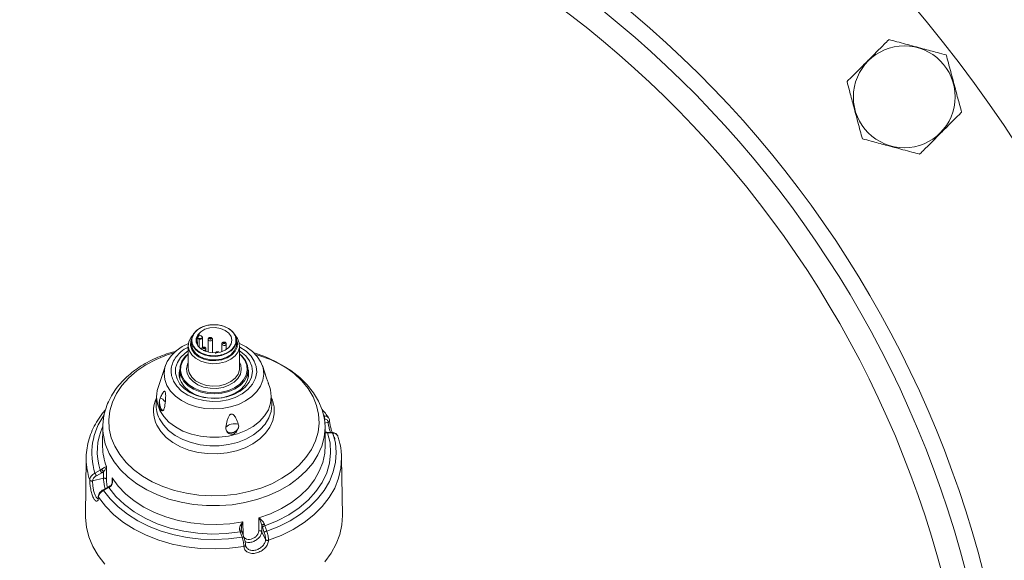
# Model space of a CAD drawing. Units: millimetres. Extents: x 6 to 414, y 6 to 291.
# Drawn here: x 192 to 199, y 211 to 215 of the extents above; entities that cross this region are included whole.
import ezdxf

# ---------------------------------------------------------------- set-up
doc = ezdxf.new("R2010")
doc.units = ezdxf.units.MM
doc.styles.add('SLDTEXTSTYLE0', font='TXT', dxfattribs={"width": 0.75})
doc.dimstyles.new('SLDDIMSTYLE0', dxfattribs={"dimtxt": 3.5, "dimasz": 3, "dimexe": 0, "dimexo": 0.0625, "dimgap": 0.875, "dimtad": 1, "dimdec": 0, "dimlfac": 32, "dimrnd": 1e-09, "dimzin": 12, "dimdsep": 46, "dimtxsty": 'SLDTEXTSTYLE0', "dimsah": 1, "dimcen": 0.09, "dimadec": 0, "dimazin": 3, "dimtfac": 1, "dimtdec": 0, "dimtofl": 0, "dimtmove": 0, "dimatfit": 3, "dimfxl": 0, "dimfrac": 2, "dimtolj": 1, "dimtzin": 12, "dimarcsym": 0})

# ---------------------------------------------------------------- blocks, each defined once
blk = doc.blocks.new('_D_4')
at = {"color": 7, "linetype": 'Continuous', "lineweight": 0}
for p, q in [((196.2868, 248.1405), (232.1643, 248.1405)), ((231.1643, 248.1405), (231.1643, 194.8592)), ((222.1682, 194.8592), (232.1643, 194.8592))]:
    blk.add_line(p, q, dxfattribs=at)
for points in [[(231.1643, 248.1405), (230.6563, 245.1405), (231.6723, 245.1405)], [(231.1643, 194.8592), (231.6723, 197.8592), (230.6563, 197.8592)]]:
    blk.add_solid(points, dxfattribs=at)
at = {"color": 7, "linetype": 'Continuous', "lineweight": 0, "insert": (226.6526, 214.9058, 26.1591), "char_height": 3.5, "attachment_point": 1, "rotation": 90, "style": 'SLDTEXTSTYLE0'}
blk.add_mtext('1710', dxfattribs=at)

msp = doc.modelspace()

# ---------------------------------------------------------------- linework, layer by layer
at = {"color": 8, "linetype": 'Continuous', "lineweight": 15}
for p, q in [((193.3812, 212.2694), (193.3816, 212.2327)), ((193.3862, 212.2188), (193.3856, 212.2664)), ((193.3987, 212.2012), (193.3987, 212.2619)), ((194.3076, 211.708), (194.3123, 211.7012)), ((194.3165, 211.6485), (194.3407, 211.6546)), ((192.7633, 211.2128), (192.7639, 211.2485)), ((192.7639, 211.2485), (192.764, 211.2183))]:
    msp.add_line(p, q, dxfattribs=at)
at = {"color": 7, "linetype": 'Continuous', "lineweight": 15}
for p, q in [((193.3856, 212.2664), (193.3852, 212.2665)), ((193.3987, 212.2619), (193.3856, 212.2664)), ((193.3861, 212.2708), (193.399, 212.2898)), ((193.387, 212.2706), (193.3861, 212.2708)), ((193.387, 212.2706), (193.4, 212.2661)), ((193.399, 212.2898), (193.3998, 212.2895)), ((193.4128, 212.2851), (193.3998, 212.2895)), ((193.4, 212.2887), (193.3999, 212.297)), ((193.4001, 212.2905), (193.4, 212.2905)), ((193.4138, 212.2858), (193.4003, 212.2904)), ((193.4244, 212.201), (193.4244, 212.2734)), ((193.4652, 212.2601), (193.4652, 212.1656)), ((193.4965, 212.161), (193.4965, 212.2601)), ((193.3194, 212.2146), (193.3194, 212.0511)), ((193.3428, 212.2511), (193.3428, 212.2257)), ((193.4176, 212.1896), (193.4176, 212.1856)), ((193.4488, 212.1703), (193.4488, 212.1896)), ((193.5649, 212.2264), (193.5649, 212.1703)), ((193.5962, 212.1856), (193.5962, 212.2264)), ((193.6709, 212.2257), (193.6709, 212.2511)), ((193.6944, 212.0511), (193.6944, 212.2146)), ((193.153, 212.0681), (193.0993, 211.9082)), ((193.2569, 212.0378), (193.2569, 211.977)), ((193.7569, 211.977), (193.7569, 212.0378)), ((193.8917, 211.9761), (193.8608, 212.0681)), ((193.2569, 211.9963), (193.2548, 211.9866)), ((193.8982, 211.9566), (193.8917, 211.976)), ((193.906, 211.9334), (193.9049, 211.9368)), ((193.9145, 211.9082), (193.9056, 211.9347)), ((193.0882, 211.8502), (193.0853, 211.7902)), ((193.9285, 211.7902), (193.9255, 211.8502)), ((192.6961, 211.623), (192.6944, 211.486)), ((194.3194, 211.486), (194.3177, 211.623)), ((194.3407, 211.6551), (194.3407, 211.6546)), ((194.3205, 211.5824), (194.3181, 211.5837)), ((194.3318, 211.5809), (194.3205, 211.5824)), ((194.3369, 211.5764), (194.3258, 211.5777)), ((194.3704, 211.5792), (194.3318, 211.5809)), ((194.3755, 211.5748), (194.3369, 211.5764)), ((194.4112, 211.5534), (194.4106, 211.5543)), ((192.6944, 211.4739), (192.6944, 211.486)), ((193.5069, 211.4815), (193.5069, 211.4815)), ((193.5069, 211.4815), (193.5069, 211.4815)), ((194.3193, 211.4907), (194.3194, 211.486)), ((192.5746, 211.3939), (192.5694, 210.9741)), ((192.5746, 211.3841), (192.5746, 211.3939)), ((194.4443, 210.9741), (194.4392, 211.3939)), ((192.7223, 211.3318), (192.7215, 211.2379)), ((192.6383, 211.2829), (192.6769, 211.3041)), ((192.6491, 211.2633), (192.6877, 211.2844)), ((192.6769, 211.3041), (192.6879, 211.3115)), ((192.6877, 211.2844), (192.7016, 211.2933)), ((192.7016, 211.2933), (192.7012, 211.2455)), ((192.6211, 211.2255), (192.7012, 211.2455)), ((192.7378, 211.1827), (192.6991, 211.1618)), ((192.7401, 211.1775), (192.7014, 211.1566)), ((192.7498, 211.1904), (192.7378, 211.1827)), ((192.7514, 211.1844), (192.7401, 211.1775)), ((192.6642, 211.1061), (192.6642, 211.1057)), ((193.7179, 210.9262), (193.7193, 210.8327)), ((193.835, 210.8612), (193.8356, 210.9556)), ((193.856, 210.8548), (193.8564, 210.9031)), ((193.8564, 210.9031), (193.8612, 210.8879)), ((193.8612, 210.8879), (193.8747, 210.8491)), ((193.8749, 210.9104), (193.8784, 210.8981)), ((193.8784, 210.8981), (193.8919, 210.8593)), ((193.6995, 210.8534), (193.6951, 210.8655)), ((193.7133, 210.8147), (193.6995, 210.8534)), ((193.7119, 210.8535), (193.7074, 210.8673)), ((193.7129, 210.8508), (193.7079, 210.8661)), ((193.7257, 210.8148), (193.7119, 210.8535)), ((193.7258, 210.8147), (193.7129, 210.8508)), ((193.856, 210.8548), (193.8843, 210.7981)), ((193.8843, 210.7986), (193.8843, 210.7981)), ((193.9057, 210.7923), (193.9057, 210.7918))]:
    msp.add_line(p, q, dxfattribs=at)
at = {"color": 7, "linetype": 'Continuous', "lineweight": 15, "flags": 128}
for points in [[(193.3589, 212.3011), (193.3822, 212.3265), (193.4141, 212.3467), (193.4522, 212.3604), (193.4941, 212.3667), (193.5369, 212.3651), (193.5776, 212.3557), (193.6135, 212.3392), (193.6422, 212.3167), (193.6616, 212.2897), (193.6705, 212.2601), (193.6709, 212.2511)], [(193.3888, 212.2932), (193.3774, 212.2668), (193.3775, 212.2392), (193.3892, 212.2129), (193.4112, 212.1901), (193.4418, 212.173), (193.4782, 212.163), (193.5171, 212.161), (193.5551, 212.1672), (193.5888, 212.1811), (193.6152, 212.2014), (193.632, 212.2263), (193.6377, 212.2536), (193.6318, 212.2808), (193.6148, 212.3056), (193.5882, 212.3258), (193.5543, 212.3395), (193.5163, 212.3456), (193.4774, 212.3434), (193.4411, 212.3333), (193.4107, 212.316), (193.3888, 212.2932)], [(193.6618, 212.2893), (193.6794, 212.2665), (193.6922, 212.2346), (193.6934, 212.2013), (193.6829, 212.1689), (193.6613, 212.1394), (193.63, 212.1146), (193.591, 212.0961), (193.5467, 212.085), (193.4999, 212.0821), (193.4535, 212.0875), (193.4105, 212.1009), (193.3735, 212.1214), (193.3449, 212.1478), (193.3265, 212.1784), (193.3194, 212.2112), (193.3241, 212.2443), (193.3403, 212.2755), (193.352, 212.2893)], [(193.6699, 212.2642), (193.6782, 212.2351), (193.6759, 212.2034), (193.662, 212.1732), (193.6375, 212.1467), (193.6041, 212.1254), (193.5641, 212.1111), (193.5202, 212.1045), (193.4754, 212.1062), (193.4328, 212.116), (193.3952, 212.1333), (193.3652, 212.1569), (193.3448, 212.1852), (193.3355, 212.2162), (193.3379, 212.2479), (193.3439, 212.2642)], [(193.3428, 212.2511), (193.3456, 212.2723), (193.3589, 212.3011)], [(193.4868, 212.2682), (193.4871, 212.2665), (193.4865, 212.2648), (193.485, 212.2634), (193.4829, 212.2625), (193.4805, 212.2623), (193.4782, 212.2627), (193.4762, 212.2637), (193.475, 212.2652), (193.4746, 212.2669), (193.4752, 212.2686), (193.4767, 212.27), (193.4788, 212.2709), (193.4812, 212.2711), (193.4836, 212.2707), (193.4855, 212.2696), (193.4868, 212.2682)], [(193.6281, 211.7662), (193.5667, 211.755), (193.5034, 211.7516), (193.4403, 211.7559), (193.3792, 211.7679), (193.322, 211.7872), (193.2704, 211.8133), (193.226, 211.8453), (193.1902, 211.8823), (193.1639, 211.9231), (193.1481, 211.9665), (193.1431, 212.0112), (193.1493, 212.0558), (193.1663, 212.099), (193.1936, 212.1395), (193.2305, 212.1759), (193.2757, 212.2073), (193.3206, 212.2297)], [(193.6709, 212.2257), (193.6682, 212.2044), (193.6549, 212.1756), (193.6316, 212.1502), (193.5997, 212.13), (193.5615, 212.1163), (193.5196, 212.11), (193.4769, 212.1116), (193.4361, 212.121), (193.4002, 212.1375), (193.3716, 212.16), (193.3522, 212.187), (193.3433, 212.2166), (193.3428, 212.2257)], [(193.4311, 212.2004), (193.4336, 212.2006), (193.4359, 212.2002), (193.4379, 212.1992), (193.4391, 212.1977), (193.4395, 212.196), (193.4389, 212.1943), (193.4374, 212.1929), (193.4353, 212.192), (193.4329, 212.1918), (193.4305, 212.1922), (193.4286, 212.1932), (193.4273, 212.1947), (193.427, 212.1964), (193.4276, 212.1981), (193.429, 212.1995), (193.4311, 212.2004)], [(193.5826, 212.2288), (193.5802, 212.2286), (193.5779, 212.229), (193.5759, 212.2301), (193.5747, 212.2315), (193.5743, 212.2332), (193.5749, 212.2349), (193.5764, 212.2363), (193.5785, 212.2372), (193.5809, 212.2374), (193.5832, 212.237), (193.5852, 212.236), (193.5864, 212.2345), (193.5868, 212.2328), (193.5862, 212.2311), (193.5847, 212.2297), (193.5826, 212.2288)], [(193.6932, 212.2297), (193.7433, 212.2042), (193.7877, 212.1722), (193.8236, 212.1353), (193.8499, 212.0944), (193.8657, 212.051), (193.8706, 212.0063), (193.8645, 211.9617), (193.8475, 211.9185), (193.8202, 211.8781), (193.7833, 211.8416), (193.7381, 211.8102), (193.6858, 211.7848), (193.6281, 211.7662)], [(193.3194, 212.1759), (193.2963, 212.1595), (193.2631, 212.1268), (193.2398, 212.0901), (193.2275, 212.0508), (193.2267, 212.0105), (193.2373, 211.971), (193.2589, 211.9338), (193.2907, 211.9004), (193.3314, 211.8722), (193.3792, 211.8505), (193.4323, 211.8359), (193.4884, 211.8292), (193.5453, 211.8306), (193.6006, 211.8401)], [(193.6944, 212.1548), (193.7117, 212.1392), (193.7378, 212.1057), (193.753, 212.069), (193.7567, 212.0308), (193.7487, 211.993), (193.7295, 211.9573), (193.6998, 211.9254), (193.6611, 211.8987), (193.6152, 211.8785), (193.5642, 211.8658), (193.5105, 211.8611), (193.4567, 211.8646), (193.4052, 211.8763), (193.3585, 211.8955), (193.3187, 211.9214), (193.2877, 211.9527), (193.267, 211.988), (193.2575, 212.0257), (193.2596, 212.0639), (193.2733, 212.1008), (193.2979, 212.1349), (193.3194, 212.1548)], [(193.6944, 212.1524), (193.7066, 212.141), (193.732, 212.1084), (193.7468, 212.0726), (193.7504, 212.0354), (193.7427, 211.9986), (193.7239, 211.9637), (193.6949, 211.9326), (193.6572, 211.9066), (193.6125, 211.8869), (193.5628, 211.8745), (193.5104, 211.8699), (193.458, 211.8734), (193.4078, 211.8848), (193.3622, 211.9035), (193.3234, 211.9288), (193.2932, 211.9593), (193.273, 211.9937), (193.2637, 212.0304), (193.2658, 212.0676), (193.2792, 212.1037), (193.3032, 212.1369), (193.3194, 212.1524)], [(193.6006, 211.8401), (193.652, 211.8573), (193.6976, 211.8815), (193.7353, 211.9116), (193.7636, 211.9465), (193.7815, 211.9847), (193.7881, 212.0247), (193.7832, 212.0648), (193.767, 212.1033), (193.7401, 212.1388), (193.7037, 212.1697), (193.6944, 212.1759)], [(193.8115, 212.1493), (193.8351, 212.1423), (193.9189, 212.1118), (193.9972, 212.0746), (194.0688, 212.0313), (194.1329, 211.9823), (194.1885, 211.9285), (194.2349, 211.8704), (194.2714, 211.809), (194.2976, 211.7449), (194.3131, 211.6792), (194.3177, 211.623)], [(193.2675, 211.9485), (193.2903, 211.9146), (193.3226, 211.8848), (193.3629, 211.8604), (193.4095, 211.8425), (193.4604, 211.8318), (193.5133, 211.8288), (193.566, 211.8337), (193.616, 211.8462), (193.6613, 211.8658), (193.6998, 211.8916), (193.7299, 211.9225), (193.7503, 211.9572), (193.76, 211.9941), (193.7586, 212.0316), (193.7569, 212.0398)], [(193.6944, 212.0511), (193.6934, 212.0378), (193.6829, 212.0054), (193.6613, 211.9759), (193.63, 211.9511), (193.591, 211.9326), (193.5467, 211.9215), (193.4999, 211.9186), (193.4535, 211.924), (193.4105, 211.9374), (193.3735, 211.9579), (193.3449, 211.9843), (193.3265, 212.0149), (193.3194, 212.0477), (193.3194, 212.0511)], [(193.7589, 211.9866), (193.7586, 211.9882), (193.7569, 211.9963)], [(193.9145, 211.9082), (193.9194, 211.8912), (193.9258, 211.8425), (193.9207, 211.7937), (193.9043, 211.7462), (193.8771, 211.7012), (193.8397, 211.66), (193.7933, 211.6237), (193.7391, 211.5933), (193.6786, 211.5696), (193.6133, 211.5533), (193.5452, 211.5449), (193.476, 211.5444), (193.4077, 211.5521), (193.342, 211.5675), (193.2809, 211.5904), (193.2259, 211.6201), (193.1786, 211.6558), (193.1403, 211.6965), (193.1119, 211.7412), (193.0943, 211.7885), (193.088, 211.8372), (193.0931, 211.886), (193.0993, 211.9082)], [(193.9285, 211.7902), (193.9287, 211.7825), (193.9236, 211.7333), (193.9071, 211.6855), (193.8797, 211.6402), (193.8421, 211.5987), (193.7954, 211.5621), (193.7408, 211.5315), (193.6798, 211.5077), (193.6141, 211.4913), (193.5455, 211.4827), (193.4758, 211.4823), (193.407, 211.49), (193.3409, 211.5056), (193.2793, 211.5286), (193.2239, 211.5585), (193.1763, 211.5945), (193.1377, 211.6355), (193.1091, 211.6804)], [(192.6961, 211.623), (192.6961, 211.6234), (192.697, 211.6459)], [(194.3369, 211.5764), (194.3542, 211.5037), (194.3588, 211.43), (194.3507, 211.3565), (194.3299, 211.2842), (194.2967, 211.2142), (194.2517, 211.1477), (194.1956, 211.0855), (194.1291, 211.0287), (194.0533, 210.978), (193.9694, 210.9342), (193.8784, 210.8981)], [(194.3755, 211.5748), (194.3932, 211.5045), (194.3996, 211.4333), (194.3946, 211.362), (194.3782, 211.2915), (194.3507, 211.2228), (194.3124, 211.1567), (194.2638, 211.0941), (194.2055, 211.0358), (194.1382, 210.9825), (194.0629, 210.935), (193.9804, 210.8937), (193.8919, 210.8593)], [(193.7179, 210.9262), (193.624, 210.9125), (193.5284, 210.9067), (193.4326, 210.9089), (193.3378, 210.919), (193.2454, 210.937), (193.1566, 210.9626), (193.0726, 210.9954), (192.9948, 211.0349), (192.924, 211.0807), (192.8614, 211.132), (192.8078, 211.1882), (192.7639, 211.2485)], [(193.6995, 210.8534), (193.5966, 210.8411), (193.4924, 210.8379), (193.3884, 210.8436), (193.2862, 210.8583), (193.1873, 210.8818), (193.0931, 210.9136), (193.0052, 210.9533), (192.9248, 211.0003), (192.8531, 211.0539), (192.7913, 211.1132), (192.7401, 211.1775)], [(193.7259, 210.7474), (193.6216, 210.7339), (193.5158, 210.729), (193.4098, 210.7325), (193.3051, 210.7445), (193.203, 210.7649), (193.1049, 210.7933), (193.012, 210.8295), (192.9254, 210.8728), (192.8464, 210.9229), (192.7759, 210.9789), (192.7149, 211.0403), (192.6642, 211.1061)], [(193.7133, 210.8147), (193.6139, 210.8022), (193.5131, 210.7976), (193.4122, 210.8012), (193.3126, 210.8127), (193.2154, 210.8322), (193.122, 210.8593), (193.0334, 210.8937), (192.951, 210.9349), (192.8757, 210.9825), (192.8084, 211.0357), (192.7501, 211.094), (192.7014, 211.1566)], [(192.5694, 210.9741), (192.5695, 210.9586), (192.5765, 210.887), (192.5943, 210.8164), (192.6229, 210.7475), (192.6619, 210.6812), (192.7107, 210.6183)], [(194.3172, 210.6349), (194.3634, 210.6988), (194.3996, 210.7659), (194.4253, 210.8353), (194.4403, 210.9063), (194.4443, 210.9741)], [(193.7373, 210.7558), (193.7367, 210.754), (193.7344, 210.7513), (193.7318, 210.7495), (193.7275, 210.7478), (193.7263, 210.7475), (193.726, 210.7474), (193.726, 210.7474), (193.7259, 210.7474), (193.7259, 210.7474), (193.7259, 210.7474), (193.7259, 210.7474), (193.7259, 210.7474)]]:
    msp.add_lwpolyline(points, dxfattribs=at)
at = {"color": 8, "linetype": 'Continuous', "lineweight": 15, "flags": 128}
for points in [[(193.4244, 212.2734), (193.4244, 212.2727), (193.4226, 212.2679), (193.4184, 212.264), (193.4124, 212.2614), (193.4055, 212.2607), (193.3987, 212.2619)], [(193.4965, 212.2601), (193.4965, 212.2595), (193.495, 212.2553), (193.4913, 212.2518), (193.4861, 212.2496), (193.48, 212.249), (193.4741, 212.2501), (193.4692, 212.2527), (193.4661, 212.2564), (193.4652, 212.2601)], [(193.6944, 212.2042), (193.6965, 212.2033), (193.7425, 212.1728), (193.7777, 212.138), (193.8015, 212.1013), (193.8156, 212.0621), (193.8192, 212.0194), (193.8105, 211.9753), (193.7888, 211.9324), (193.7553, 211.8936), (193.7121, 211.861), (193.6629, 211.8362), (193.611, 211.8193), (193.5556, 211.8094), (193.4952, 211.8068), (193.4328, 211.813), (193.3721, 211.8283), (193.3172, 211.852), (193.2712, 211.8825), (193.2361, 211.9174), (193.2122, 211.954), (193.2122, 211.954)], [(193.6709, 212.2511), (193.6682, 212.2298), (193.6549, 212.201), (193.6316, 212.1757), (193.5997, 212.1554), (193.5615, 212.1417), (193.5196, 212.1354), (193.4769, 212.137), (193.4361, 212.1464), (193.4002, 212.1629), (193.3716, 212.1854), (193.3522, 212.2124), (193.3433, 212.242), (193.3428, 212.2511)], [(193.4193, 212.1845), (193.4185, 212.1859), (193.4176, 212.1896)], [(193.4488, 212.1896), (193.4488, 212.189), (193.4473, 212.1848), (193.4437, 212.1814), (193.4384, 212.1792), (193.4324, 212.1785), (193.4289, 212.1789)], [(193.5858, 212.216), (193.5797, 212.2153), (193.5738, 212.2164), (193.5689, 212.219), (193.5658, 212.2227), (193.5649, 212.2264)], [(192.7828, 211.4787), (192.7573, 211.5417), (192.7426, 211.6064), (192.7391, 211.672), (192.7469, 211.7373), (192.7657, 211.8015), (192.7953, 211.8637), (192.8353, 211.9228), (192.885, 211.9782), (192.9439, 212.0288), (193.0109, 212.0741), (193.0852, 212.1134), (193.1657, 212.146), (193.2143, 212.1616)], [(193.7994, 212.1616), (193.8792, 212.1345), (193.9575, 212.0993), (194.0291, 212.0577), (194.0932, 212.0102), (194.1487, 211.9577), (194.1948, 211.9008), (194.231, 211.8404), (194.2565, 211.7774), (194.2711, 211.7127), (194.2746, 211.6471), (194.2669, 211.5818), (194.2481, 211.5176), (194.2185, 211.4554), (194.1785, 211.3963), (194.1287, 211.3409), (194.0699, 211.2903), (194.0028, 211.245), (193.9286, 211.2057), (193.8481, 211.1731), (193.7627, 211.1476), (193.6736, 211.1295), (193.582, 211.1191), (193.4893, 211.1167), (193.3969, 211.1221), (193.3061, 211.1354), (193.2182, 211.1564), (193.1345, 211.1846), (193.0563, 211.2198), (192.9846, 211.2614), (192.9206, 211.3089), (192.8651, 211.3614), (192.8189, 211.4183), (192.7828, 211.4787), (192.7828, 211.4787)], [(193.6944, 212.0915), (193.7021, 212.0729), (193.7068, 212.039), (193.6999, 212.0053), (193.6818, 211.9737), (193.6535, 211.9461), (193.6167, 211.9241), (193.5735, 211.9089), (193.5264, 211.9015), (193.4782, 211.9023), (193.4317, 211.9112), (193.3895, 211.9277), (193.3542, 211.9509), (193.3277, 211.9794), (193.3117, 212.0116), (193.3069, 212.0455), (193.3138, 212.0792), (193.3194, 212.0915)], [(193.9264, 211.8328), (193.9335, 211.8159), (193.9461, 211.7665), (193.9473, 211.7162), (193.9371, 211.6665), (193.9158, 211.6186), (193.8839, 211.5738), (193.8423, 211.5331), (193.7919, 211.4977), (193.7342, 211.4684), (193.6705, 211.4461), (193.6027, 211.4313), (193.5323, 211.4244), (193.4613, 211.4256), (193.3915, 211.4347), (193.3247, 211.4517), (193.2625, 211.4761), (193.2068, 211.5072), (193.1587, 211.5442), (193.1198, 211.5861), (193.0908, 211.632)], [(194.3177, 211.623), (194.3177, 211.6126), (194.3113, 211.546), (194.294, 211.4805), (194.2661, 211.4168), (194.228, 211.3558), (194.1801, 211.2984), (194.123, 211.2453), (194.0577, 211.1973), (193.9849, 211.1549), (193.9056, 211.1188), (193.821, 211.0894), (193.7321, 211.0672), (193.6401, 211.0524), (193.5464, 211.0453), (193.4521, 211.046), (193.3585, 211.0543), (193.267, 211.0703), (193.1787, 211.0937), (193.0949, 211.1242), (193.0166, 211.1614), (192.9449, 211.2047), (192.8809, 211.2536), (192.8253, 211.3075), (192.7789, 211.3655), (192.7424, 211.427)], [(194.3194, 211.486), (194.316, 211.4285), (194.3016, 211.3614), (194.2761, 211.2961), (194.24, 211.2333), (194.1936, 211.1739), (194.1377, 211.1189), (194.073, 211.0688), (194.0003, 211.0246), (193.9209, 210.9866), (193.8356, 210.9556)], [(194.4392, 211.3939), (194.4341, 211.3195), (194.4171, 211.2455), (194.3883, 211.1733), (194.3481, 211.1039), (194.297, 211.0382), (194.2357, 210.977), (194.1649, 210.9211), (194.0856, 210.8713), (193.9989, 210.8282), (193.9057, 210.7923)]]:
    msp.add_lwpolyline(points, dxfattribs=at)
at = {"color": 7, "linetype": 'Continuous', "lineweight": 15}
msp.add_circle((198.5465, 214.031), 0.3719, dxfattribs=at)
for centre, radius, start, end in [((191.4807, 208.6092), 9.375, 155.02357, 90), ((191.4807, 208.6092), 7.5938, 157.77824, 90), ((193.4593, 212.2367), 0.0847, 134.61461, 157.28576), ((193.4073, 212.2615), 0.00863, 147.4099, 177.05424), ((193.4133, 212.2851), 0.000947, 346.88755, 52.59483), ((193.4113, 212.272), 0.0131, 5.92417, 77.51775), ((193.3832, 212.0082), 0.1301, 165.95168, 207.27858), ((193.0916, 211.7744), 0.0638, 28.92234, 67.89284), ((193.3036, 211.7802), 0.2186, 177.36075, 207.14012), ((193.6511, 211.5636), 0.0792, 102.56108, 136.22498), ((193.6599, 211.5353), 0.1087, 76.67865, 103.85199)]:
    msp.add_arc(centre, radius, start, end, dxfattribs=at)
at = {"color": 8, "linetype": 'Continuous', "lineweight": 15}
for centre, radius, start, end in [((191.4807, 208.6092), 7.8876, 270, 132.21952), ((191.4807, 208.6092), 7.7653, 157.45627, 90), ((193.4139, 212.2848), 0.00106, 90.91445, 162.85948), ((193.5846, 212.2275), 0.0116, 275.5991, 354.19313), ((193.2947, 211.7359), 0.2288, 154.94037, 207.00288), ((193.0921, 211.4285), 0.4766, 144.0838, 197.78251), ((193.0935, 211.4404), 0.4384, 155.01941, 198.12288), ((193.1212, 211.6199), 0.4251, 179.58387, 206.98786), ((193.1113, 211.4817), 0.4169, 181.07212, 201.07244), ((193.0501, 211.3887), 0.4755, 180.55049, 199.07231)]:
    msp.add_arc(centre, radius, start, end, dxfattribs=at)
at = {"color": 7, "linetype": 'Continuous', "lineweight": 15}
for points, knots in [([(198.1283, 214.1431), (198.1465, 214.1614), (198.188, 214.2028), (198.2427, 214.2576), (198.3027, 214.3175), (198.3627, 214.3775), (198.4115, 214.4264), (198.4339, 214.4487), (198.4345, 214.4493)], [0, 0, 0, 0, 0.1978926, 0.4490953, 0.5002101, 0.7468121, 0.993637, 1, 1, 1, 1]), ([(198.4345, 214.4493), (198.4535, 214.4442), (198.4915, 214.434), (198.5544, 214.4171), (198.6191, 214.3998), (198.6984, 214.3786), (198.7799, 214.3567), (198.8316, 214.3429), (198.8527, 214.3372)], [0, 0, 0, 0, 0.152044, 0.303912, 0.446112, 0.588264, 0.83144, 1, 1, 1, 1]), ([(198.8527, 214.3372), (198.8578, 214.3182), (198.868, 214.2802), (198.8849, 214.2173), (198.9022, 214.1526), (198.9234, 214.0733), (198.9453, 213.9918), (198.9591, 213.9401), (198.9648, 213.919)], [0, 0, 0, 0, 0.1520404, 0.3039135, 0.4461093, 0.5882653, 0.8314407, 1, 1, 1, 1]), ([(198.2404, 213.7248), (198.2353, 213.7439), (198.2251, 213.7819), (198.2082, 213.8448), (198.1909, 213.9095), (198.1696, 213.9888), (198.1478, 214.0703), (198.1339, 214.122), (198.1283, 214.1431)], [0, 0, 0, 0, 0.152043, 0.303913, 0.446112, 0.588264, 0.831441, 1, 1, 1, 1]), ([(198.9648, 213.919), (198.9465, 213.9007), (198.9051, 213.8592), (198.8503, 213.8045), (198.7904, 213.7445), (198.7304, 213.6846), (198.6815, 213.6357), (198.6592, 213.6133), (198.6586, 213.6128)], [0, 0, 0, 0, 0.1978929, 0.4490958, 0.500212, 0.7468143, 0.9936382, 1, 1, 1, 1]), ([(198.6586, 213.6128), (198.6396, 213.6179), (198.6016, 213.628), (198.5387, 213.6449), (198.474, 213.6622), (198.3947, 213.6835), (198.3132, 213.7053), (198.2615, 213.7192), (198.2404, 213.7248)], [0, 0, 0, 0, 0.152043, 0.303913, 0.446111, 0.588265, 0.83144, 1, 1, 1, 1]), ([(193.3617, 212.3023), (193.3723, 212.3146), (193.3888, 212.3335), (193.423, 212.3513), (193.4529, 212.3613), (193.4851, 212.3668), (193.5273, 212.3678), (193.578, 212.3584), (193.6201, 212.3365), (193.6455, 212.3126), (193.6597, 212.2915), (193.6675, 212.2687), (193.6689, 212.2388), (193.6556, 212.203), (193.6245, 212.1732), (193.5908, 212.1553), (193.5609, 212.1452), (193.5286, 212.1397), (193.4864, 212.1387), (193.4358, 212.1481), (193.3937, 212.1701), (193.3683, 212.1939), (193.354, 212.2151), (193.3464, 212.2379), (193.3444, 212.2679), (193.3549, 212.2888), (193.3617, 212.3023)], [0, 0, 0, 0, 0.059865, 0.092089, 0.125, 0.15791, 0.190135, 0.25, 0.309863, 0.34209, 0.375, 0.40791, 0.440135, 0.500001, 0.559863, 0.59209, 0.624999, 0.657909, 0.690135, 0.749999, 0.809865, 0.842089, 0.874998, 0.907908, 0.940134, 1, 1, 1, 1]), ([(193.3861, 212.2708), (193.386, 212.2708), (193.3858, 212.2708), (193.3853, 212.2709), (193.3846, 212.2709), (193.3838, 212.2707), (193.3824, 212.2704), (193.3817, 212.2698), (193.3812, 212.2694)], [0, 0, 0, 0, 0.038637, 0.080343, 0.177218, 0.298305, 0.447101, 1, 1, 1, 1]), ([(193.3852, 212.2665), (193.3851, 212.2665), (193.3848, 212.2666), (193.3843, 212.2667), (193.3834, 212.2672), (193.3825, 212.2678), (193.3816, 212.2686), (193.3814, 212.2691), (193.3812, 212.2694)], [0, 0, 0, 0, 0.045958, 0.094017, 0.198434, 0.44301, 0.715631, 1, 1, 1, 1]), ([(193.3861, 212.2708), (193.386, 212.2705), (193.3857, 212.2699), (193.3854, 212.2687), (193.3852, 212.2674), (193.3852, 212.2668), (193.3852, 212.2665)], [0, 0, 0, 0, 0.250221, 0.5001, 0.750174, 1, 1, 1, 1]), ([(193.3856, 212.2664), (193.3856, 212.2667), (193.3857, 212.2673), (193.386, 212.2685), (193.3864, 212.2697), (193.3868, 212.2703), (193.387, 212.2706)], [0, 0, 0, 0, 0.250211, 0.500068, 0.749944, 1, 1, 1, 1]), ([(193.399, 212.2898), (193.3989, 212.2899), (193.3987, 212.29), (193.3984, 212.2903), (193.3982, 212.2909), (193.3981, 212.2918), (193.3983, 212.2939), (193.3992, 212.2956), (193.3999, 212.297)], [0, 0, 0, 0, 0.038575, 0.0803, 0.177092, 0.29817, 0.447192, 1, 1, 1, 1]), ([(193.399, 212.2898), (193.3992, 212.29), (193.3996, 212.2904), (193.4002, 212.2905), (193.4006, 212.2902), (193.4007, 212.2897), (193.4007, 212.2894)], [0, 0, 0, 0, 0.249742, 0.499714, 0.749418, 1, 1, 1, 1]), ([(193.3999, 212.297), (193.3997, 212.2962), (193.3994, 212.2949), (193.3993, 212.2927), (193.3995, 212.291), (193.4, 212.29), (193.4004, 212.2896), (193.4006, 212.2895), (193.4007, 212.2894)], [0, 0, 0, 0, 0.283914, 0.557329, 0.801667, 0.906639, 0.954283, 1, 1, 1, 1]), ([(193.3998, 212.2895), (193.3999, 212.2897), (193.4003, 212.2902), (193.4007, 212.2903), (193.4011, 212.2901), (193.4011, 212.2895), (193.4011, 212.2893)], [0, 0, 0, 0, 0.249928, 0.499667, 0.749954, 1, 1, 1, 1]), ([(193.4128, 212.2851), (193.4144, 212.2844), (193.4169, 212.2833), (193.4192, 212.2811), (193.4205, 212.2791), (193.4213, 212.277), (193.4214, 212.2743), (193.4202, 212.271), (193.4173, 212.2682), (193.4142, 212.2666), (193.4114, 212.2656), (193.4085, 212.2651), (193.4045, 212.265), (193.4018, 212.2657), (193.4, 212.2661)], [0, 0, 0, 0, 0.1197357, 0.1850114, 0.2499619, 0.3152917, 0.3802842, 0.4999994, 0.6196972, 0.6850154, 0.7499954, 0.8153145, 0.8802729, 1, 1, 1, 1]), ([(193.4963, 212.2601), (193.4964, 212.2605), (193.4966, 212.2625), (193.4953, 212.2659), (193.4925, 212.2697), (193.4884, 212.2725), (193.4832, 212.274), (193.4773, 212.2738), (193.472, 212.2718), (193.468, 212.2684), (193.4656, 212.2643), (193.4654, 212.2614), (193.4654, 212.2602)], [0, 0, 0, 0, 0.027781, 0.132084, 0.23135, 0.334723, 0.449257, 0.575923, 0.698951, 0.812445, 0.917729, 1, 1, 1, 1]), ([(193.4487, 212.1895), (193.4487, 212.19), (193.449, 212.192), (193.4476, 212.1955), (193.4449, 212.1992), (193.4407, 212.202), (193.4355, 212.2035), (193.4297, 212.2034), (193.4243, 212.2013), (193.4203, 212.1979), (193.418, 212.1938), (193.4178, 212.1909), (193.4177, 212.1897)], [0, 0, 0, 0, 0.028496, 0.132768, 0.231975, 0.33528, 0.449728, 0.576309, 0.699262, 0.812662, 0.917881, 1, 1, 1, 1]), ([(193.596, 212.2263), (193.596, 212.2268), (193.5963, 212.2288), (193.595, 212.2323), (193.5922, 212.236), (193.5881, 212.2388), (193.5829, 212.2403), (193.577, 212.2402), (193.5717, 212.2382), (193.5677, 212.2347), (193.5653, 212.2306), (193.5651, 212.2277), (193.5651, 212.2264)], [0, 0, 0, 0, 0.0290054, 0.1331449, 0.232244, 0.3354361, 0.4497505, 0.5762032, 0.6990161, 0.8123044, 0.9174087, 1, 1, 1, 1]), ([(193.2366, 212.1752), (193.2222, 212.1715), (193.1855, 212.1621), (193.1284, 212.1421), (193.0654, 212.1155), (193.0046, 212.084), (192.9471, 212.0478), (192.8937, 212.0071), (192.8451, 211.9623), (192.8022, 211.9134), (192.7656, 211.8608), (192.7358, 211.8049), (192.7139, 211.7459), (192.7008, 211.693), (192.6989, 211.6599), (192.6982, 211.6475)], [0, 0, 0, 0, 0.048647, 0.123721, 0.200992, 0.279915, 0.360135, 0.441408, 0.523585, 0.606596, 0.690442, 0.775202, 0.861064, 0.948337, 1, 1, 1, 1]), ([(193.5435, 212.1659), (193.5426, 212.1667), (193.5402, 212.1685), (193.5352, 212.1698), (193.5294, 212.1697), (193.524, 212.1677), (193.52, 212.1642), (193.5176, 212.1601), (193.5175, 212.1572), (193.5174, 212.1559)], [0, 0, 0, 0, 0.108572, 0.261722, 0.431119, 0.595629, 0.747425, 0.888192, 1, 1, 1, 1]), ([(193.9049, 211.9368), (193.9039, 211.9395), (193.9022, 211.9445), (193.8994, 211.953), (193.8982, 211.9566)], [0, 0, 0, 0, 0.567189, 1, 1, 1, 1]), ([(193.1089, 211.8079), (193.1098, 211.8136), (193.1115, 211.8237), (193.1144, 211.8306), (193.1156, 211.8335)], [0, 0, 0, 0, 0.567222, 1, 1, 1, 1]), ([(193.1156, 211.8335), (193.1205, 211.8446), (193.128, 211.8612), (193.1376, 211.8756), (193.143, 211.8802), (193.1462, 211.8812), (193.1489, 211.8798), (193.1507, 211.8772), (193.1523, 211.8728), (193.1538, 211.8656), (193.1551, 211.8472), (193.1534, 211.8135), (193.1499, 211.7859), (193.1477, 211.7692)], [0, 0, 0, 0, 0.244922, 0.367514, 0.411704, 0.456157, 0.478375, 0.500807, 0.52057, 0.546904, 0.59496, 0.753871, 1, 1, 1, 1]), ([(193.14, 211.7457), (193.1372, 211.7427), (193.1315, 211.7369), (193.1227, 211.7377), (193.1162, 211.7431), (193.1121, 211.7509), (193.109, 211.7626), (193.1072, 211.7782), (193.1074, 211.7946), (193.1085, 211.8041), (193.1089, 211.8079)], [0, 0, 0, 0, 0.173858, 0.348255, 0.450284, 0.537211, 0.623852, 0.763736, 0.90657, 1, 1, 1, 1]), ([(193.14, 211.7457), (193.1386, 211.7444), (193.1359, 211.7419), (193.1305, 211.7426), (193.1251, 211.7471), (193.1199, 211.7551), (193.1156, 211.766), (193.1123, 211.7793), (193.1103, 211.7922), (193.1093, 211.8017), (193.109, 211.8063), (193.1089, 211.8079)], [0, 0, 0, 0, 0.125362, 0.25057, 0.3811, 0.500277, 0.619331, 0.749673, 0.874698, 0.956995, 1, 1, 1, 1]), ([(193.1477, 211.7692), (193.1468, 211.7638), (193.1453, 211.7543), (193.1416, 211.7483), (193.14, 211.7457)], [0, 0, 0, 0, 0.567344, 1, 1, 1, 1]), ([(192.715, 211.7453), (192.7058, 211.7346), (192.6813, 211.7062), (192.6489, 211.6562), (192.6177, 211.5959), (192.5942, 211.5325), (192.5798, 211.4665), (192.5735, 211.4164), (192.5751, 211.3885), (192.5754, 211.3834)], [0, 0, 0, 0, 0.100303, 0.267943, 0.437288, 0.608681, 0.782666, 0.959984, 1, 1, 1, 1]), ([(193.5939, 211.6184), (193.5966, 211.6349), (193.6007, 211.6596), (193.61, 211.6874), (193.6173, 211.701), (193.6224, 211.7078), (193.6279, 211.7122), (193.6327, 211.7143), (193.6378, 211.7147), (193.6441, 211.7129), (193.6562, 211.704), (193.671, 211.6796), (193.6797, 211.6557), (193.685, 211.6411)], [0, 0, 0, 0, 0.244922, 0.367513, 0.411711, 0.456161, 0.478376, 0.500802, 0.52057, 0.546904, 0.594959, 0.75387, 1, 1, 1, 1]), ([(194.3438, 211.6857), (194.3385, 211.6941), (194.325, 211.7158), (194.3073, 211.7357), (194.2965, 211.7479)], [0, 0, 0, 0, 0.388341, 1, 1, 1, 1]), ([(194.3123, 211.7012), (194.313, 211.6994), (194.3145, 211.696), (194.3148, 211.6893), (194.3141, 211.6833), (194.3129, 211.6803), (194.3124, 211.6788)], [0, 0, 0, 0, 0.2795878, 0.5592167, 0.779605, 1, 1, 1, 1]), ([(194.3124, 211.6788), (194.3163, 211.6783), (194.3242, 211.6774), (194.3332, 211.6721), (194.3393, 211.6647), (194.3402, 211.6583), (194.3407, 211.6551)], [0, 0, 0, 0, 0.249004, 0.499115, 0.749473, 1, 1, 1, 1]), ([(194.3508, 211.6636), (194.3508, 211.6675), (194.3506, 211.6753), (194.347, 211.6821), (194.3452, 211.6854)], [0, 0, 0, 0, 0.497137, 1, 1, 1, 1]), ([(193.598, 211.5909), (193.5959, 211.5958), (193.5923, 211.6045), (193.5934, 211.6142), (193.5939, 211.6184)], [0, 0, 0, 0, 0.567231, 1, 1, 1, 1]), ([(193.686, 211.6129), (193.6836, 211.6063), (193.6789, 211.5931), (193.6658, 211.5784), (193.6526, 211.5698), (193.6412, 211.5666), (193.6286, 211.5673), (193.6153, 211.5722), (193.6043, 211.581), (193.5998, 211.5881), (193.598, 211.5909)], [0, 0, 0, 0, 0.173184, 0.346922, 0.449467, 0.536471, 0.623183, 0.763206, 0.906207, 1, 1, 1, 1]), ([(193.686, 211.6129), (193.6838, 211.6091), (193.6792, 211.6015), (193.6689, 211.5911), (193.6568, 211.5831), (193.6435, 211.5781), (193.63, 211.5764), (193.6171, 211.5782), (193.6073, 211.5827), (193.6013, 211.5873), (193.5988, 211.59), (193.598, 211.5909)], [0, 0, 0, 0, 0.125251, 0.2504, 0.381267, 0.500285, 0.619238, 0.749695, 0.87481, 0.956709, 1, 1, 1, 1]), ([(193.685, 211.6411), (193.6864, 211.6361), (193.6889, 211.6272), (193.6869, 211.6172), (193.686, 211.6129)], [0, 0, 0, 0, 0.567329, 1, 1, 1, 1]), ([(194.3496, 211.6697), (194.35, 211.669), (194.3508, 211.6676), (194.3512, 211.6653), (194.351, 211.6632), (194.3504, 211.6619), (194.3501, 211.6613)], [0, 0, 0, 0, 0.266636, 0.533214, 0.799921, 1, 1, 1, 1]), ([(194.3708, 211.5792), (194.3705, 211.5798), (194.3672, 211.588), (194.3609, 211.6073), (194.3548, 211.6307), (194.3516, 211.65), (194.3511, 211.6587), (194.3509, 211.6631)], [0, 0, 0, 0, 0.023389, 0.301794, 0.627265, 0.807786, 1, 1, 1, 1]), ([(194.3319, 211.5807), (194.332, 211.5807), (194.333, 211.5811), (194.3349, 211.5797), (194.3362, 211.5775), (194.3369, 211.5764)], [0, 0, 0, 0, 0.071899, 0.535942, 1, 1, 1, 1]), ([(194.3704, 211.579), (194.3705, 211.5791), (194.3716, 211.5795), (194.3735, 211.5781), (194.3748, 211.5759), (194.3755, 211.5748)], [0, 0, 0, 0, 0.085702, 0.542862, 1, 1, 1, 1]), ([(194.4093, 211.5566), (194.408, 211.5591), (194.4049, 211.5652), (194.396, 211.5723), (194.3841, 211.5778), (194.3749, 211.5788), (194.3704, 211.5792)], [0, 0, 0, 0, 0.192425, 0.467548, 0.73716, 1, 1, 1, 1]), ([(194.39, 211.5301), (194.3902, 211.5303), (194.3912, 211.5311), (194.3889, 211.5368), (194.384, 211.5478), (194.3781, 211.5604), (194.3747, 211.5692), (194.3733, 211.5727)], [0, 0, 0, 0, 0.070955, 0.368572, 0.626042, 0.851107, 1, 1, 1, 1]), ([(194.4111, 211.5523), (194.4109, 211.5532), (194.41, 211.5584), (194.4033, 211.5653), (194.3916, 211.5726), (194.3811, 211.5741), (194.3755, 211.5748)], [0, 0, 0, 0, 0.070851, 0.38385, 0.675239, 1, 1, 1, 1]), ([(194.4382, 211.3949), (194.4378, 211.4121), (194.4367, 211.4533), (194.427, 211.5061), (194.4144, 211.5406), (194.4102, 211.552)], [0, 0, 0, 0, 0.324282, 0.77521, 1, 1, 1, 1]), ([(192.6879, 211.3115), (192.6901, 211.3131), (192.6945, 211.3162), (192.7026, 211.3211), (192.7149, 211.3273), (192.7193, 211.33), (192.7223, 211.3318)], [0, 0, 0, 0, 0.119886, 0.240986, 0.489218, 1, 1, 1, 1]), ([(192.7016, 211.2933), (192.7043, 211.2968), (192.7101, 211.3042), (192.7181, 211.317), (192.7206, 211.3258), (192.7223, 211.3318)], [0, 0, 0, 0, 0.225883, 0.47598, 1, 1, 1, 1]), ([(192.6007, 211.2333), (192.6012, 211.2377), (192.6023, 211.2468), (192.6103, 211.2604), (192.6222, 211.2732), (192.6327, 211.2796), (192.6383, 211.2829)], [0, 0, 0, 0, 0.246301, 0.500202, 0.736583, 1, 1, 1, 1]), ([(192.6211, 211.2255), (192.6215, 211.2289), (192.6223, 211.2357), (192.6284, 211.2462), (192.6373, 211.2559), (192.6451, 211.2608), (192.6491, 211.2633)], [0, 0, 0, 0, 0.250165, 0.499894, 0.749776, 1, 1, 1, 1]), ([(192.6491, 211.2633), (192.6482, 211.2648), (192.6463, 211.2679), (192.6431, 211.2738), (192.6403, 211.2791), (192.639, 211.2817), (192.6383, 211.2829)], [0, 0, 0, 0, 0.2796056, 0.5592158, 0.7796449, 1, 1, 1, 1]), ([(192.6877, 211.2844), (192.6868, 211.286), (192.6849, 211.2891), (192.6817, 211.2949), (192.6789, 211.3002), (192.6775, 211.3028), (192.6769, 211.3041)], [0, 0, 0, 0, 0.2796079, 0.5592137, 0.7796367, 1, 1, 1, 1]), ([(192.6879, 211.3115), (192.6883, 211.3108), (192.689, 211.3094), (192.6905, 211.307), (192.6921, 211.3044), (192.694, 211.3018), (192.696, 211.2993), (192.6979, 211.297), (192.6999, 211.2949), (192.701, 211.2939), (192.7016, 211.2933)], [0, 0, 0, 0, 0.124934, 0.249916, 0.374959, 0.500025, 0.62498, 0.750003, 0.875051, 1, 1, 1, 1]), ([(192.7215, 211.2379), (192.7211, 211.2386), (192.7204, 211.24), (192.7187, 211.242), (192.7164, 211.2436), (192.7137, 211.2449), (192.7107, 211.2457), (192.7075, 211.2461), (192.7043, 211.2461), (192.7022, 211.2457), (192.7012, 211.2455)], [0, 0, 0, 0, 0.124977, 0.249991, 0.375009, 0.499998, 0.625006, 0.749995, 0.87501, 1, 1, 1, 1]), ([(192.7639, 211.2485), (192.7658, 211.2368), (192.7687, 211.2195), (192.7633, 211.1996), (192.7577, 211.1898), (192.7535, 211.1862), (192.7514, 211.1844)], [0, 0, 0, 0, 0.510764, 0.759007, 0.880117, 1, 1, 1, 1]), ([(192.6642, 211.1057), (192.6634, 211.098), (192.6619, 211.0825), (192.6523, 211.075), (192.6398, 211.081), (192.6266, 211.1007), (192.6151, 211.1309), (192.6066, 211.167), (192.6014, 211.2042), (192.6009, 211.2236), (192.6007, 211.2333)], [0, 0, 0, 0, 0.124341, 0.249202, 0.374654, 0.500339, 0.625934, 0.751303, 0.875989, 1, 1, 1, 1]), ([(192.6211, 211.2255), (192.6191, 211.2251), (192.6153, 211.2246), (192.6101, 211.2255), (192.6062, 211.2271), (192.6031, 211.2293), (192.6015, 211.2314), (192.6008, 211.2328), (192.6007, 211.2332), (192.6007, 211.2333), (192.6007, 211.2333), (192.6007, 211.2333), (192.6007, 211.2333), (192.6007, 211.2333), (192.6007, 211.2333)], [0, 0, 0, 0, 0.233001, 0.435369, 0.606989, 0.747722, 0.935723, 0.983342, 0.99559, 0.99879, 0.999647, 0.999834, 0.999982, 1, 1, 1, 1]), ([(192.7401, 211.1775), (192.7394, 211.179), (192.738, 211.1818), (192.7379, 211.1824), (192.7379, 211.1826)], [0, 0, 0, 0, 0.530185, 1, 1, 1, 1]), ([(192.7514, 211.1844), (192.7511, 211.1851), (192.7504, 211.1865), (192.7498, 211.1882), (192.7495, 211.1895), (192.7497, 211.1903), (192.7502, 211.1907), (192.7509, 211.1905), (192.7512, 211.1903)], [0, 0, 0, 0, 0.166664, 0.33334, 0.499981, 0.666722, 0.833373, 1, 1, 1, 1]), ([(192.7649, 211.2288), (192.7647, 211.225), (192.7644, 211.2176), (192.7615, 211.2067), (192.757, 211.1971), (192.7521, 211.1925), (192.7498, 211.1904)], [0, 0, 0, 0, 0.2779567, 0.5424197, 0.7858099, 1, 1, 1, 1]), ([(192.6642, 211.1061), (192.6638, 211.1069), (192.663, 211.1083), (192.6627, 211.1107), (192.6626, 211.1121), (192.663, 211.113), (192.663, 211.113)], [0, 0, 0, 0, 0.332858, 0.665702, 0.99871, 1, 1, 1, 1]), ([(192.6642, 211.1057), (192.6638, 211.1064), (192.663, 211.1078), (192.6625, 211.1102), (192.6628, 211.1117), (192.6629, 211.1125)], [0, 0, 0, 0, 0.333298, 0.666565, 1, 1, 1, 1]), ([(192.6991, 211.1618), (192.6943, 211.1588), (192.6844, 211.1526), (192.6729, 211.1403), (192.6648, 211.1266), (192.6636, 211.1175), (192.663, 211.113)], [0, 0, 0, 0, 0.244361, 0.492856, 0.74496, 1, 1, 1, 1]), ([(192.6636, 211.1023), (192.6636, 211.1017), (192.6639, 211.0973), (192.6636, 211.0971), (192.6634, 211.0969)], [0, 0, 0, 0, 0.1219, 1, 1, 1, 1]), ([(192.7014, 211.1566), (192.696, 211.1531), (192.6856, 211.1464), (192.6738, 211.1333), (192.6659, 211.1196), (192.6647, 211.1106), (192.6642, 211.1061)], [0, 0, 0, 0, 0.262831, 0.498761, 0.753288, 1, 1, 1, 1]), ([(192.7014, 211.1566), (192.7007, 211.1581), (192.6993, 211.1609), (192.6993, 211.1614), (192.6992, 211.1617)], [0, 0, 0, 0, 0.530396, 1, 1, 1, 1]), ([(193.6951, 210.8655), (193.6945, 210.8681), (193.6933, 210.8735), (193.6944, 210.8848), (193.7009, 210.9045), (193.711, 210.9174), (193.7179, 210.9262)], [0, 0, 0, 0, 0.114113, 0.241088, 0.489083, 1, 1, 1, 1]), ([(193.7073, 210.8775), (193.7072, 210.8788), (193.7067, 210.8856), (193.7103, 210.9028), (193.7148, 210.9167), (193.7179, 210.9262)], [0, 0, 0, 0, 0.065373, 0.367141, 1, 1, 1, 1]), ([(193.8356, 210.9556), (193.8428, 210.9503), (193.8534, 210.9426), (193.8662, 210.9279), (193.8722, 210.9183), (193.874, 210.913), (193.8749, 210.9104)], [0, 0, 0, 0, 0.510786, 0.759023, 0.88012, 1, 1, 1, 1]), ([(193.8564, 210.9031), (193.855, 210.908), (193.8522, 210.9183), (193.8443, 210.9364), (193.8391, 210.9479), (193.8356, 210.9556)], [0, 0, 0, 0, 0.225903, 0.475997, 1, 1, 1, 1]), ([(193.8749, 210.9104), (193.8739, 210.9102), (193.8719, 210.9097), (193.8688, 210.9088), (193.8658, 210.9078), (193.8631, 210.9068), (193.8606, 210.9058), (193.8587, 210.9048), (193.8571, 210.9039), (193.8566, 210.9034), (193.8564, 210.9031)], [0, 0, 0, 0, 0.125007, 0.249988, 0.374994, 0.499975, 0.624978, 0.749998, 0.874925, 1, 1, 1, 1]), ([(193.8784, 210.8981), (193.8762, 210.8974), (193.8717, 210.8962), (193.8661, 210.8932), (193.8625, 210.8903), (193.8616, 210.8887), (193.8612, 210.8879)], [0, 0, 0, 0, 0.279609, 0.559196, 0.779618, 1, 1, 1, 1]), ([(193.6951, 210.8655), (193.6961, 210.8658), (193.6981, 210.8663), (193.7009, 210.8668), (193.7034, 210.8672), (193.7054, 210.8674), (193.7069, 210.8674), (193.7079, 210.8671), (193.7083, 210.8667), (193.7081, 210.8663), (193.7079, 210.8661)], [0, 0, 0, 0, 0.12497, 0.249894, 0.37493, 0.50004, 0.625021, 0.749929, 0.875042, 1, 1, 1, 1]), ([(193.7129, 210.8508), (193.7129, 210.8517), (193.7128, 210.8535), (193.7093, 210.8546), (193.7046, 210.8545), (193.7012, 210.8537), (193.6995, 210.8534)], [0, 0, 0, 0, 0.279674, 0.559244, 0.779601, 1, 1, 1, 1]), ([(193.7074, 210.8673), (193.7072, 210.8688), (193.7068, 210.8721), (193.7069, 210.8759), (193.7069, 210.8779)], [0, 0, 0, 0, 0.483512, 1, 1, 1, 1]), ([(193.7267, 210.8122), (193.7267, 210.8131), (193.7266, 210.8148), (193.7231, 210.8159), (193.7184, 210.8159), (193.715, 210.8151), (193.7133, 210.8147)], [0, 0, 0, 0, 0.279672, 0.559285, 0.779604, 1, 1, 1, 1]), ([(193.7259, 210.7474), (193.7257, 210.7521), (193.7253, 210.7616), (193.7226, 210.7789), (193.7186, 210.7973), (193.7151, 210.8087), (193.7133, 210.8147)], [0, 0, 0, 0, 0.246303, 0.50021, 0.736571, 1, 1, 1, 1]), ([(193.7375, 210.7554), (193.7373, 210.7596), (193.7369, 210.7681), (193.7343, 210.7837), (193.7305, 210.7999), (193.7273, 210.8099), (193.7257, 210.8148)], [0, 0, 0, 0, 0.251518, 0.501837, 0.75132, 1, 1, 1, 1]), ([(193.856, 210.8548), (193.8549, 210.8563), (193.8527, 210.8593), (193.8466, 210.8617), (193.8404, 210.8624), (193.8368, 210.8616), (193.835, 210.8612)], [0, 0, 0, 0, 0.279559, 0.559145, 0.779569, 1, 1, 1, 1]), ([(193.8919, 210.8593), (193.8897, 210.8587), (193.8852, 210.8574), (193.8797, 210.8545), (193.876, 210.8516), (193.8751, 210.85), (193.8747, 210.8491)], [0, 0, 0, 0, 0.279591, 0.559145, 0.779597, 1, 1, 1, 1]), ([(193.8747, 210.8491), (193.8761, 210.8449), (193.8788, 210.8364), (193.8819, 210.8227), (193.884, 210.8094), (193.8842, 210.8022), (193.8843, 210.7986)], [0, 0, 0, 0, 0.249209, 0.499087, 0.749405, 1, 1, 1, 1]), ([(193.8919, 210.8593), (193.894, 210.8534), (193.8979, 210.8421), (193.9023, 210.8238), (193.9052, 210.8066), (193.9056, 210.797), (193.9057, 210.7923)], [0, 0, 0, 0, 0.262833, 0.498751, 0.753272, 1, 1, 1, 1]), ([(193.9057, 210.7918), (193.9044, 210.7826), (193.9016, 210.7641), (193.8813, 210.7354), (193.8523, 210.7122), (193.8174, 210.6978), (193.782, 210.6949), (193.7518, 210.7035), (193.7303, 210.7218), (193.7274, 210.7389), (193.7259, 210.7474)], [0, 0, 0, 0, 0.124328, 0.249208, 0.374701, 0.500383, 0.625987, 0.751279, 0.875949, 1, 1, 1, 1]), ([(193.7417, 210.7436), (193.7407, 210.7454), (193.7388, 210.7492), (193.7379, 210.7536), (193.7375, 210.7558)], [0, 0, 0, 0, 0.498821, 1, 1, 1, 1]), ([(193.8843, 210.7986), (193.8847, 210.7979), (193.8856, 210.7965), (193.8876, 210.7947), (193.8901, 210.7932), (193.893, 210.7921), (193.8962, 210.7914), (193.8994, 210.7912), (193.9027, 210.7915), (193.9047, 210.792), (193.9057, 210.7923)], [0, 0, 0, 0, 0.1249863, 0.2500163, 0.3749928, 0.4999874, 0.624971, 0.7499857, 0.8749724, 1, 1, 1, 1]), ([(193.9057, 210.7918), (193.9047, 210.7915), (193.9027, 210.791), (193.8994, 210.7907), (193.8961, 210.7909), (193.893, 210.7916), (193.8901, 210.7927), (193.8876, 210.7942), (193.8856, 210.796), (193.8847, 210.7974), (193.8843, 210.7981)], [0, 0, 0, 0, 0.124994, 0.249982, 0.374989, 0.50002, 0.625015, 0.749979, 0.875021, 1, 1, 1, 1])]:
    msp.add_open_spline(points, degree=3, knots=knots, dxfattribs=at)
at = {"color": 8, "linetype": 'Continuous', "lineweight": 15}
for points, knots in [([(193.2122, 211.954), (193.2068, 211.967), (193.1957, 211.9937), (193.1927, 212.0366), (193.2013, 212.0807), (193.2228, 212.1237), (193.2568, 212.1622), (193.2899, 212.1891), (193.3134, 212.2003), (193.3194, 212.2032)], [0, 0, 0, 0, 0.144835, 0.298341, 0.458238, 0.621521, 0.784805, 0.944696, 1, 1, 1, 1]), ([(193.527, 212.161), (193.5268, 212.1616), (193.5266, 212.1623), (193.5267, 212.163), (193.5268, 212.1635), (193.5272, 212.1646), (193.5284, 212.1657), (193.5295, 212.1663), (193.5302, 212.1665), (193.5305, 212.1666), (193.5307, 212.1666), (193.5307, 212.1667), (193.5308, 212.1667), (193.5308, 212.1667), (193.5308, 212.1667), (193.5308, 212.1667), (193.5308, 212.1667), (193.5308, 212.1667), (193.5308, 212.1667), (193.5308, 212.1667), (193.5309, 212.1667), (193.5309, 212.1667), (193.5318, 212.1669), (193.5331, 212.167), (193.5348, 212.1668), (193.5363, 212.1663), (193.5373, 212.1658), (193.5378, 212.1652), (193.5379, 212.1651)], [0, 0, 0, 0, 0.137229, 0.160119, 0.170572, 0.274738, 0.413893, 0.482843, 0.517274, 0.534521, 0.543122, 0.547453, 0.54957, 0.550648, 0.551199, 0.551467, 0.551608, 0.55166, 0.551687, 0.551909, 0.552342, 0.556451, 0.568234, 0.690267, 0.786889, 0.853378, 0.966765, 1, 1, 1, 1]), ([(194.3123, 211.7012), (194.3178, 211.7005), (194.3281, 211.6993), (194.3389, 211.6936), (194.3426, 211.6881), (194.3441, 211.6859)], [0, 0, 0, 0, 0.3974139, 0.7543922, 1, 1, 1, 1]), ([(194.3407, 211.6551), (194.3417, 211.6554), (194.3437, 211.656), (194.3463, 211.6574), (194.3484, 211.6592), (194.3499, 211.6613), (194.3507, 211.6628), (194.3508, 211.6636), (194.3508, 211.6636)], [0, 0, 0, 0, 0.197844, 0.395704, 0.593624, 0.79151, 0.989377, 1, 1, 1, 1]), ([(194.3501, 211.6613), (194.35, 211.6612), (194.3497, 211.6602), (194.3484, 211.6587), (194.3463, 211.6569), (194.3437, 211.6555), (194.3417, 211.6549), (194.3407, 211.6546)], [0, 0, 0, 0, 0.058657, 0.294069, 0.529262, 0.764585, 1, 1, 1, 1]), ([(194.3407, 211.6546), (194.3413, 211.6466), (194.3427, 211.6306), (194.3506, 211.6013), (194.3574, 211.5835), (194.3606, 211.575)], [0, 0, 0, 0, 0.343429, 0.686905, 1, 1, 1, 1]), ([(194.3258, 211.5777), (194.3255, 211.5784), (194.3248, 211.5798), (194.3233, 211.5813), (194.3216, 211.5823), (194.3198, 211.5826), (194.3183, 211.5824), (194.3175, 211.582), (194.3173, 211.5819)], [0, 0, 0, 0, 0.189936, 0.379792, 0.569705, 0.759793, 0.949688, 1, 1, 1, 1]), ([(194.3258, 211.5777), (194.3238, 211.5783), (194.3208, 211.5792), (194.3181, 211.5813), (194.3173, 211.5819)], [0, 0, 0, 0, 0.7016546, 1, 1, 1, 1]), ([(192.6625, 211.0967), (192.6591, 211.0975), (192.6525, 211.099), (192.6413, 211.1157), (192.632, 211.1405), (192.6254, 211.1705), (192.6215, 211.2013), (192.6212, 211.2174), (192.6211, 211.2255)], [0, 0, 0, 0, 0.1668594, 0.333237, 0.499491, 0.666285, 0.8332532, 1, 1, 1, 1]), ([(192.7012, 211.2455), (192.7014, 211.2375), (192.702, 211.2215), (192.7063, 211.1931), (192.7109, 211.1764), (192.7129, 211.1693)], [0, 0, 0, 0, 0.363826, 0.72803, 1, 1, 1, 1]), ([(192.7299, 211.1785), (192.7285, 211.1837), (192.7251, 211.1967), (192.722, 211.2188), (192.7216, 211.2315), (192.7215, 211.2379)], [0, 0, 0, 0, 0.255709, 0.627099, 1, 1, 1, 1]), ([(193.835, 210.8612), (193.8341, 210.8551), (193.8323, 210.8429), (193.8192, 210.8242), (193.8004, 210.809), (193.7778, 210.7997), (193.7552, 210.798), (193.7366, 210.8029), (193.7299, 210.8105), (193.7269, 210.8137)], [0, 0, 0, 0, 0.149783, 0.298735, 0.446282, 0.592933, 0.739461, 0.88698, 1, 1, 1, 1]), ([(193.7343, 210.7828), (193.7408, 210.7804), (193.7551, 210.7752), (193.7831, 210.7782), (193.8117, 210.7897), (193.8358, 210.8086), (193.8526, 210.8319), (193.8549, 210.8472), (193.856, 210.8548)], [0, 0, 0, 0, 0.145251, 0.315821, 0.486542, 0.657136, 0.828912, 1, 1, 1, 1]), ([(193.8843, 210.7981), (193.8832, 210.7904), (193.881, 210.775), (193.8645, 210.751), (193.8408, 210.7314), (193.8122, 210.7195), (193.7833, 210.7173), (193.7576, 210.7246), (193.7478, 210.7358), (193.7429, 210.7414)], [0, 0, 0, 0, 0.14318, 0.286379, 0.429399, 0.571835, 0.714246, 0.85702, 1, 1, 1, 1])]:
    msp.add_open_spline(points, degree=3, knots=knots, dxfattribs=at)

# ---------------------------------------------------------------- dimensions: what is measured, and where the dimension line sits
at = {"color": 7, "linetype": 'Continuous', "lineweight": 0}
dim = msp.add_linear_dim(base=(231.1643, 194.8592), p1=(195.2868, 248.1405), p2=(221.1682, 194.8592), angle=90, dimstyle='SLDDIMSTYLE0', dxfattribs=at)
dim.commit()
dim.dimension.update_dxf_attribs({"geometry": '_D_4', "text_midpoint": (231.1643, 221.4999), "dimtype": 160})

doc.saveas('drawing.dxf')
